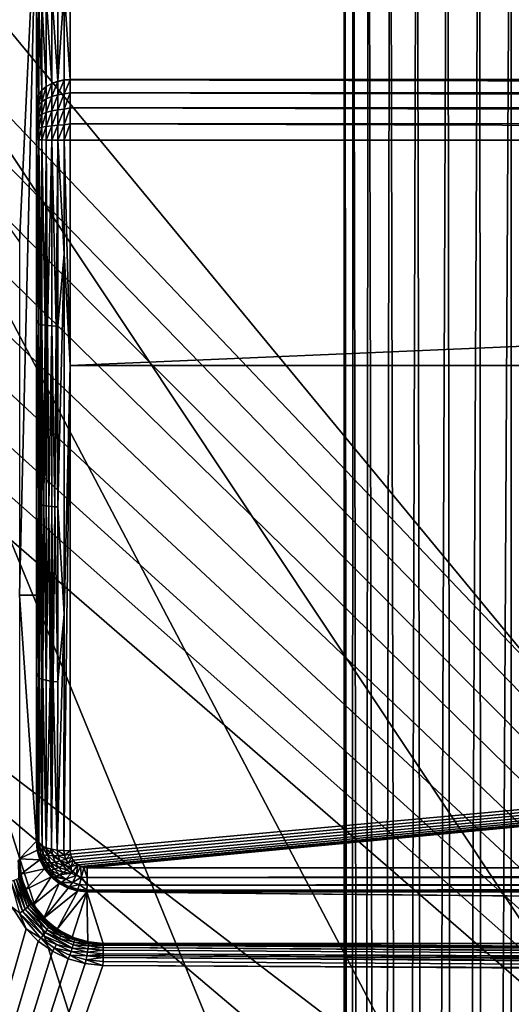
# Model space of a CAD drawing. Units: inches. Extents: x -270 to 192, y -560 to 0.
# Drawn here: x -159 to -130, y -90 to -32 of the extents above; entities that cross this region are included whole.
import ezdxf

# ---------------------------------------------------------------- set-up
doc = ezdxf.new("R2010")
doc.units = ezdxf.units.IN
doc.header["$MEASUREMENT"] = 0
doc.layers.add('1', color=7, linetype='Continuous')
doc.layers.add('2', color=7, linetype='Continuous')

msp = doc.modelspace()

# ---------------------------------------------------------------- linework, layer by layer
at = {"layer": '1', "color": 7}
for points in [[(-143.297, -316.078, 410), (-184.05, -3, 410), (-184.05, -351.367, 410)], [(-143.532, -273.648, 410), (-184.05, -3, 410), (-143.297, -316.078, 410)], [(-141.957, -251.769, 410), (-184.05, -3, 410), (-143.532, -273.648, 410)], [(-137.814, -232.842, 410), (-184.05, -3, 410), (-141.957, -251.769, 410)], [(-131.125, -214.571, 410), (-184.05, -3, 410), (-137.814, -232.842, 410)], [(-122.042, -197.406, 410), (-184.05, -3, 410), (-131.125, -214.571, 410)], [(-110.762, -181.679, 410), (-184.05, -3, 410), (-122.042, -197.406, 410)], [(-97.532, -167.687, 410), (-184.05, -3, 410), (-110.762, -181.679, 410)], [(-82.626, -155.664, 410), (-184.05, -3, 410), (-97.532, -167.687, 410)], [(-66.308, -145.783, 410), (-184.05, -3, 410), (-82.626, -155.664, 410)], [(-66.308, -145.783, 410), (184.05, -3, 410), (-184.05, -3, 410)], [(-139.854, -307.861, 128.353), (-174.45, -3, 322.791), (-139.855, -3, 128.353)], [(-174.45, -3, 322.791), (-139.854, -307.861, 128.353), (-163.863, -329.644, 265.782)], [(-139.825, -3, 128.185), (-139.854, -307.861, 128.353), (-139.855, -3, 128.353)], [(-139.825, -3, 128.185), (-139.447, -307.861, 126.745), (-139.854, -307.861, 128.353)], [(-139.309, -3, 126.37), (-139.447, -307.861, 126.745), (-139.825, -3, 128.185)], [(-139.309, -3, 126.37), (-138.74, -307.861, 125.157), (-139.447, -307.861, 126.745)], [(-138.411, -3, 124.604), (-138.74, -307.861, 125.157), (-139.309, -3, 126.37)], [(-138.411, -3, 124.604), (-137.733, -307.861, 123.67), (-138.74, -307.861, 125.157)], [(-137.139, -3, 123.007), (-137.733, -307.861, 123.67), (-138.411, -3, 124.604)], [(-137.139, -3, 123.007), (-136.454, -307.861, 122.369), (-137.733, -307.861, 123.67)], [(-135.553, -3, 121.69), (-136.454, -307.861, 122.369), (-137.139, -3, 123.007)], [(-135.553, -3, 121.69), (-134.959, -307.861, 121.321), (-136.454, -307.861, 122.369)], [(-133.753, -3, 120.735), (-134.959, -307.861, 121.321), (-135.553, -3, 121.69)], [(-133.753, -3, 120.735), (-133.327, -307.861, 120.573), (-134.959, -307.861, 121.321)], [(-131.86, -3, 120.176), (-133.327, -307.861, 120.573), (-133.753, -3, 120.735)], [(-131.86, -3, 120.176), (-131.644, -307.861, 120.138), (-133.327, -307.861, 120.573)], [(-129.991, -3, 120), (-131.644, -307.861, 120.138), (-131.86, -3, 120.176)], [(-131.644, -307.861, 120.138), (-129.991, -3, 120), (-129.991, -307.861, 120)], [(-121.596, -3, 120), (-129.991, -307.861, 120), (-129.991, -3, 120)]]:
    msp.add_3dface(points, dxfattribs=at)
at = {"layer": '2', "color": 7}
for points in [[(-179.426, -20.283, 410), (-24.092, -180.296, 410), (-182.239, -21.136, 410)], [(-176.5, -19.995, 410), (-24.092, -180.296, 410), (-179.426, -20.283, 410)], [(176.5, -19.995, 410), (-24.092, -180.296, 410), (-176.5, -19.995, 410)], [(-182.239, -21.136, 410), (-24.092, -180.296, 410), (-184.833, -22.521, 410)], [(-184.833, -22.521, 410), (-24.092, -180.296, 410), (-187.106, -24.385, 410)], [(-187.106, -24.385, 410), (-24.092, -180.296, 410), (-188.972, -26.658, 410)], [(-173.844, -23.918, 490.471), (-159, -45.16, 484.38), (-158, -23.918, 490.471)], [(-158, -23.918, 490.471), (-159, -65.995, 478.405), (-158, -65.995, 478.405)], [(-158, -23.918, 490.471), (-159, -45.16, 484.38), (-159, -65.995, 478.405)], [(-158, -60.023, 535.962), (-158, -23.918, 490.471), (-158, -65.995, 478.405)], [(-158, -49.578, 537.276), (-158, -23.918, 490.471), (-158, -60.023, 535.962)], [(-158, -39.091, 537.892), (-158, -23.918, 490.471), (-158, -49.578, 537.276)], [(-158, -38.508, 537.849), (-158, -23.918, 490.471), (-158, -39.091, 537.892)], [(-158, -37.933, 537.691), (-158, -23.918, 490.471), (-158, -38.508, 537.849)], [(-158, -37.401, 537.421), (-158, -23.918, 490.471), (-158, -37.933, 537.691)], [(-158, -36.941, 537.06), (-158, -23.918, 490.471), (-158, -37.401, 537.421)], [(-158, -31.474, 530.692), (-158, -23.918, 490.471), (-158, -36.941, 537.06)], [(-188.972, -26.658, 410), (-24.092, -180.296, 410), (-190.358, -29.25, 410)], [(-190.358, -29.25, 410), (-24.092, -180.296, 410), (-191.212, -32.063, 410)], [(-156, -30.162, 532.299), (156, -35.418, 538.37), (156, -29.449, 531.278)], [(-156.364, -30.19, 532.279), (-156.736, -35.655, 538.403), (-156.364, -35.581, 538.48)], [(-156.736, -30.276, 532.217), (-156.736, -35.655, 538.403), (-156.364, -30.19, 532.279)], [(-156.364, -30.19, 532.279), (-156, -35.558, 538.504), (-156, -30.162, 532.299)], [(-156.364, -30.19, 532.279), (-156.364, -35.581, 538.48), (-156, -35.558, 538.504)], [(-156, -35.558, 538.504), (156, -35.418, 538.37), (-156, -30.162, 532.299)], [(-157.674, -30.897, 531.77), (-157.414, -35.963, 538.081), (-157.414, -30.638, 531.957)], [(-157.414, -30.638, 531.957), (-157.094, -35.783, 538.269), (-157.094, -30.427, 532.108)], [(-157.414, -30.638, 531.957), (-157.414, -35.963, 538.081), (-157.094, -35.783, 538.269)], [(-157.094, -30.427, 532.108), (-156.736, -35.655, 538.403), (-156.736, -30.276, 532.217)], [(-157.094, -30.427, 532.108), (-157.094, -35.783, 538.269), (-156.736, -35.655, 538.403)], [(-157.967, -31.49, 531.343), (-157.86, -36.432, 537.591), (-157.86, -31.188, 531.56)], [(-157.86, -31.188, 531.56), (-157.674, -36.184, 537.85), (-157.674, -30.897, 531.77)], [(-157.86, -31.188, 531.56), (-157.86, -36.432, 537.591), (-157.674, -36.184, 537.85)], [(-157.674, -30.897, 531.77), (-157.674, -36.184, 537.85), (-157.414, -35.963, 538.081)], [(-157.967, -36.689, 537.323), (-158, -31.474, 530.692), (-158, -36.941, 537.06)], [(-157.967, -31.49, 531.343), (-158, -31.474, 530.692), (-157.967, -36.689, 537.323)], [(-157.967, -31.49, 531.343), (-157.967, -36.689, 537.323), (-157.86, -36.432, 537.591)], [(-191.212, -32.063, 410), (-24.092, -180.296, 410), (-191.5, -34.989, 410)], [(-191.5, -34.989, 410), (-24.092, -180.296, 410), (-191.5, -52.126, 410)], [(156, -35.418, 538.37), (-156, -35.558, 538.504), (156, -35.558, 538.504)], [(-157.674, -36.194, 537.86), (-157.414, -35.963, 538.081), (-157.674, -36.184, 537.85)], [(-157.414, -35.974, 538.092), (-157.414, -35.963, 538.081), (-157.674, -36.194, 537.86)], [(-157.414, -35.974, 538.092), (-157.674, -36.862, 538.375), (-157.414, -36.694, 538.647)], [(-157.674, -36.862, 538.375), (-157.414, -35.974, 538.092), (-157.674, -36.194, 537.86)], [(-157.414, -35.974, 538.092), (-157.094, -35.783, 538.269), (-157.414, -35.963, 538.081)], [(-157.094, -35.795, 538.28), (-157.094, -35.783, 538.269), (-157.414, -35.974, 538.092)], [(-157.094, -35.795, 538.28), (-157.414, -36.694, 538.647), (-157.094, -36.558, 538.868)], [(-157.414, -36.694, 538.647), (-157.094, -35.795, 538.28), (-157.414, -35.974, 538.092)], [(-157.094, -35.795, 538.28), (-156.736, -35.655, 538.403), (-157.094, -35.783, 538.269)], [(-156.736, -35.667, 538.415), (-156.736, -35.655, 538.403), (-157.094, -35.795, 538.28)], [(-156.736, -35.667, 538.415), (-157.094, -36.558, 538.868), (-156.736, -36.46, 539.026)], [(-157.094, -36.558, 538.868), (-156.736, -35.667, 538.415), (-157.094, -35.795, 538.28)], [(-156.364, -35.581, 538.48), (-156.736, -35.667, 538.415), (-156.364, -35.594, 538.493)], [(-156.736, -35.667, 538.415), (-156.364, -35.581, 538.48), (-156.736, -35.655, 538.403)], [(-156.364, -35.594, 538.493), (-156.736, -36.46, 539.026), (-156.364, -36.404, 539.117)], [(-156.736, -36.46, 539.026), (-156.364, -35.594, 538.493), (-156.736, -35.667, 538.415)], [(-156.364, -35.594, 538.493), (-156, -35.558, 538.504), (-156.364, -35.581, 538.48)], [(-156.364, -35.594, 538.493), (-156, -35.57, 538.516), (-156, -35.558, 538.504)], [(-156.364, -36.404, 539.117), (-156, -35.57, 538.516), (-156.364, -35.594, 538.493)], [(-156.364, -36.404, 539.117), (-156, -36.335, 539.114), (-156, -35.57, 538.516)], [(-156, -35.558, 538.504), (156, -36.321, 539.104), (156, -35.558, 538.504)], [(-156, -35.57, 538.516), (156, -36.321, 539.104), (-156, -35.558, 538.504)], [(-156, -36.335, 539.114), (156, -36.321, 539.104), (-156, -35.57, 538.516)], [(-157.967, -36.698, 537.331), (-157.86, -36.432, 537.591), (-157.967, -36.689, 537.323)], [(-157.86, -36.441, 537.601), (-157.86, -36.432, 537.591), (-157.967, -36.698, 537.331)], [(-157.86, -36.441, 537.601), (-157.967, -37.247, 537.754), (-157.86, -37.051, 538.071)], [(-157.967, -37.247, 537.754), (-157.86, -36.441, 537.601), (-157.967, -36.698, 537.331)], [(-157.86, -36.441, 537.601), (-157.674, -36.184, 537.85), (-157.86, -36.432, 537.591)], [(-157.674, -36.194, 537.86), (-157.674, -36.184, 537.85), (-157.86, -36.441, 537.601)], [(-157.674, -36.194, 537.86), (-157.86, -37.051, 538.071), (-157.674, -36.862, 538.375)], [(-157.86, -37.051, 538.071), (-157.674, -36.194, 537.86), (-157.86, -36.441, 537.601)], [(-157.094, -36.558, 538.868), (-157.414, -37.495, 539.037), (-157.094, -37.406, 539.281)], [(-157.414, -37.495, 539.037), (-157.094, -36.558, 538.868), (-157.414, -36.694, 538.647)], [(-156.736, -36.46, 539.026), (-157.094, -37.406, 539.281), (-156.736, -37.342, 539.455)], [(-157.094, -37.406, 539.281), (-156.736, -36.46, 539.026), (-157.094, -36.558, 538.868)], [(-156.364, -36.404, 539.117), (-156.736, -37.342, 539.455), (-156.364, -37.305, 539.555)], [(-156.736, -37.342, 539.455), (-156.364, -36.404, 539.117), (-156.736, -36.46, 539.026)], [(-156.364, -37.305, 539.555), (-156, -36.335, 539.114), (-156.364, -36.404, 539.117)], [(-156.364, -37.305, 539.555), (-156, -37.219, 539.559), (-156, -36.335, 539.114)], [(-156, -36.335, 539.114), (156, -37.203, 539.553), (156, -36.321, 539.104)], [(-156, -37.219, 539.559), (156, -37.203, 539.553), (-156, -36.335, 539.114)], [(-158, -37.401, 537.421), (-157.967, -36.689, 537.323), (-158, -36.941, 537.06)], [(-157.967, -36.698, 537.331), (-157.967, -36.689, 537.323), (-158, -37.401, 537.421)], [(-157.967, -36.698, 537.331), (-158, -37.401, 537.421), (-157.967, -37.247, 537.754)], [(-157.86, -37.051, 538.071), (-157.967, -37.857, 538.051), (-157.86, -37.729, 538.4)], [(-157.967, -37.857, 538.051), (-157.86, -37.051, 538.071), (-157.967, -37.247, 537.754)], [(-157.674, -36.862, 538.375), (-157.86, -37.729, 538.4), (-157.674, -37.605, 538.737)], [(-157.86, -37.729, 538.4), (-157.674, -36.862, 538.375), (-157.86, -37.051, 538.071)], [(-157.414, -36.694, 538.647), (-157.674, -37.605, 538.737), (-157.414, -37.495, 539.037)], [(-157.674, -37.605, 538.737), (-157.414, -36.694, 538.647), (-157.674, -36.862, 538.375)], [(-156, -37.219, 539.559), (156, -38.157, 539.818), (156, -37.203, 539.553)], [(-157.967, -37.247, 537.754), (-158, -37.933, 537.691), (-157.967, -37.857, 538.051)], [(-157.967, -37.247, 537.754), (-158, -37.401, 537.421), (-158, -37.933, 537.691)], [(-157.86, -37.729, 538.4), (-157.967, -38.487, 538.215), (-157.86, -38.429, 538.583)], [(-157.967, -38.487, 538.215), (-157.86, -37.729, 538.4), (-157.967, -37.857, 538.051)], [(-157.674, -37.605, 538.737), (-157.86, -38.429, 538.583), (-157.674, -38.373, 538.936)], [(-157.86, -38.429, 538.583), (-157.674, -37.605, 538.737), (-157.86, -37.729, 538.4)], [(-157.414, -37.495, 539.037), (-157.674, -38.373, 538.936), (-157.414, -38.322, 539.252)], [(-157.674, -38.373, 538.936), (-157.414, -37.495, 539.037), (-157.674, -37.605, 538.737)], [(-157.094, -37.406, 539.281), (-157.414, -38.322, 539.252), (-157.094, -38.282, 539.509)], [(-157.414, -38.322, 539.252), (-157.094, -37.406, 539.281), (-157.414, -37.495, 539.037)], [(-156.736, -37.342, 539.455), (-157.094, -38.282, 539.509), (-156.736, -38.253, 539.692)], [(-157.094, -38.282, 539.509), (-156.736, -37.342, 539.455), (-157.094, -37.406, 539.281)], [(-156.364, -37.305, 539.555), (-156.736, -38.253, 539.692), (-156.364, -38.236, 539.798)], [(-156.736, -38.253, 539.692), (-156.364, -37.305, 539.555), (-156.736, -37.342, 539.455)], [(-156.364, -38.236, 539.798), (-156, -37.219, 539.559), (-156.364, -37.305, 539.555)], [(-156.364, -38.236, 539.798), (-156, -38.174, 539.821), (-156, -37.219, 539.559)], [(-156, -38.174, 539.821), (156, -38.157, 539.818), (-156, -37.219, 539.559)], [(-157.967, -37.857, 538.051), (-158, -38.508, 537.849), (-157.967, -38.487, 538.215)], [(-157.967, -37.857, 538.051), (-158, -37.933, 537.691), (-158, -38.508, 537.849)], [(-157.414, -38.322, 539.252), (-157.674, -39.119, 538.986), (-157.414, -39.127, 539.305)], [(-157.674, -38.373, 538.936), (-157.674, -39.119, 538.986), (-157.414, -38.322, 539.252)], [(-157.094, -38.282, 539.509), (-157.414, -39.127, 539.305), (-157.094, -39.134, 539.565)], [(-157.414, -38.322, 539.252), (-157.414, -39.127, 539.305), (-157.094, -38.282, 539.509)], [(-156.736, -38.253, 539.692), (-157.094, -39.134, 539.565), (-156.736, -39.139, 539.751)], [(-157.094, -38.282, 539.509), (-157.094, -39.134, 539.565), (-156.736, -38.253, 539.692)], [(-156.364, -38.236, 539.798), (-156.736, -39.139, 539.751), (-156.364, -39.141, 539.858)], [(-156.736, -38.253, 539.692), (-156.736, -39.139, 539.751), (-156.364, -38.236, 539.798)], [(-156, -38.174, 539.821), (-156.364, -39.141, 539.858), (-156, -39.142, 539.891)], [(-156.364, -38.236, 539.798), (-156.364, -39.141, 539.858), (-156, -38.174, 539.821)], [(-156, -38.174, 539.821), (156, -39.125, 539.891), (156, -38.157, 539.818)], [(-156, -39.142, 539.891), (156, -39.125, 539.891), (-156, -38.174, 539.821)], [(-157.967, -38.487, 538.215), (-158, -39.091, 537.892), (-157.967, -39.101, 538.256)], [(-157.967, -38.487, 538.215), (-158, -38.508, 537.849), (-158, -39.091, 537.892)], [(-157.86, -38.429, 538.583), (-157.967, -39.101, 538.256), (-157.86, -39.11, 538.628)], [(-157.967, -38.487, 538.215), (-157.967, -39.101, 538.256), (-157.86, -38.429, 538.583)], [(-157.674, -38.373, 538.936), (-157.86, -39.11, 538.628), (-157.674, -39.119, 538.986)], [(-157.86, -38.429, 538.583), (-157.86, -39.11, 538.628), (-157.674, -38.373, 538.936)], [(-158, -49.578, 537.276), (-157.967, -39.101, 538.256), (-158, -39.091, 537.892)], [(-158, -49.578, 537.276), (-157.992, -49.711, 537.445), (-157.967, -39.101, 538.256)], [(-157.967, -49.728, 537.628), (-157.967, -39.101, 538.256), (-157.992, -49.711, 537.445)], [(-157.967, -39.101, 538.256), (-157.967, -49.728, 537.628), (-157.86, -39.11, 538.628)], [(-157.967, -49.728, 537.628), (-157.86, -50.006, 537.976), (-157.86, -39.11, 538.628)], [(-157.86, -39.11, 538.628), (-157.728, -50.031, 538.246), (-157.674, -39.119, 538.986)], [(-157.86, -50.006, 537.976), (-157.728, -50.031, 538.246), (-157.86, -39.11, 538.628)], [(-157.728, -50.031, 538.246), (-157.674, -50.039, 538.333), (-157.674, -39.119, 538.986)], [(-157.674, -39.119, 538.986), (-157.485, -50.062, 538.576), (-157.414, -39.127, 539.305)], [(-157.674, -50.039, 538.333), (-157.485, -50.062, 538.576), (-157.674, -39.119, 538.986)], [(-157.485, -50.062, 538.576), (-157.414, -50.069, 538.651), (-157.414, -39.127, 539.305)], [(-157.414, -50.069, 538.651), (-157.339, -50.076, 538.722), (-157.414, -39.127, 539.305)], [(-157.339, -50.076, 538.722), (-157.094, -39.134, 539.565), (-157.414, -39.127, 539.305)], [(-157.339, -50.076, 538.722), (-157.094, -50.094, 538.91), (-157.094, -39.134, 539.565)], [(-157.094, -39.134, 539.565), (-156.828, -50.107, 539.055), (-156.736, -39.139, 539.751)], [(-157.094, -50.094, 538.91), (-156.828, -50.107, 539.055), (-157.094, -39.134, 539.565)], [(-156.828, -50.107, 539.055), (-156.736, -50.111, 539.094), (-156.736, -39.139, 539.751)], [(-156.364, -45.836, 539.547), (-156.364, -39.141, 539.858), (-156.736, -39.139, 539.751)], [(-156.736, -50.111, 539.094), (-156.364, -45.836, 539.547), (-156.736, -39.139, 539.751)], [(-156.364, -39.141, 539.858), (-156, -52.436, 538.999), (-156, -39.142, 539.891)], [(-156.364, -39.141, 539.858), (-156.364, -45.836, 539.547), (-156, -52.436, 538.999)], [(156, -39.125, 539.891), (-156, -39.142, 539.891), (156, -39.142, 539.891)], [(-156, -52.436, 538.999), (156, -39.142, 539.891), (-156, -39.142, 539.891)], [(-156, -52.436, 538.999), (156, -52.436, 538.999), (156, -39.142, 539.891)], [(-156.736, -60.791, 537.722), (-156.364, -45.836, 539.547), (-156.736, -50.111, 539.094)], [(-156.364, -67.127, 536.667), (-156.364, -45.836, 539.547), (-156.736, -60.791, 537.722)], [(-156.364, -45.836, 539.547), (-156.364, -67.127, 536.667), (-156, -52.436, 538.999)], [(-157.992, -49.711, 537.445), (-158, -49.578, 537.276), (-158, -60.023, 535.962)], [(-157.967, -49.728, 537.628), (-157.992, -49.711, 537.445), (-158, -60.023, 535.962)], [(-157.967, -70.557, 534.283), (-157.967, -49.728, 537.628), (-158, -60.023, 535.962)], [(-157.967, -49.728, 537.628), (-157.967, -70.557, 534.283), (-157.86, -60.611, 536.613)], [(-157.967, -49.728, 537.628), (-157.86, -60.611, 536.613), (-157.86, -50.006, 537.976)], [(-157.86, -50.006, 537.976), (-157.777, -60.64, 536.793), (-157.728, -50.031, 538.246)], [(-157.86, -60.611, 536.613), (-157.777, -60.64, 536.793), (-157.86, -50.006, 537.976)], [(-157.674, -60.668, 536.966), (-157.728, -50.031, 538.246), (-157.777, -60.64, 536.793)], [(-157.728, -50.031, 538.246), (-157.674, -60.668, 536.966), (-157.674, -50.039, 538.333)], [(-157.674, -50.039, 538.333), (-157.553, -60.695, 537.13), (-157.485, -50.062, 538.576)], [(-157.674, -60.668, 536.966), (-157.553, -60.695, 537.13), (-157.674, -50.039, 538.333)], [(-157.414, -60.72, 537.282), (-157.485, -50.062, 538.576), (-157.553, -60.695, 537.13)], [(-157.485, -50.062, 538.576), (-157.414, -60.72, 537.282), (-157.414, -50.069, 538.651)], [(-157.414, -60.72, 537.282), (-157.339, -50.076, 538.722), (-157.414, -50.069, 538.651)], [(-157.339, -50.076, 538.722), (-157.414, -60.72, 537.282), (-157.261, -60.742, 537.419)], [(-157.261, -60.742, 537.419), (-157.094, -50.094, 538.91), (-157.339, -50.076, 538.722)], [(-157.261, -60.742, 537.419), (-157.094, -60.762, 537.538), (-157.094, -50.094, 538.91)], [(-157.094, -50.094, 538.91), (-156.919, -60.778, 537.64), (-156.828, -50.107, 539.055)], [(-157.094, -60.762, 537.538), (-156.919, -60.778, 537.64), (-157.094, -50.094, 538.91)], [(-156.736, -60.791, 537.722), (-156.828, -50.107, 539.055), (-156.919, -60.778, 537.64)], [(-156.828, -50.107, 539.055), (-156.736, -60.791, 537.722), (-156.736, -50.111, 539.094)], [(-191.5, -52.126, 410), (-36.016, -183.865, 410), (-191.5, -83.21, 410)], [(-191.5, -52.126, 410), (-24.092, -180.296, 410), (-36.016, -183.865, 410)], [(-156, -52.436, 538.999), (-156.386, -81.078, 533.15), (-156, -81.089, 533.186)], [(-156.364, -67.127, 536.667), (-156.386, -81.078, 533.15), (-156, -52.436, 538.999)], [(-156, -81.089, 533.186), (156, -52.436, 538.999), (-156, -52.436, 538.999)], [(-155.981, -81.285, 533.127), (156, -52.436, 538.999), (-156, -81.089, 533.186)], [(-155.925, -81.473, 533.07), (156, -52.436, 538.999), (-155.981, -81.285, 533.127)], [(-155.834, -81.648, 533.017), (156, -52.436, 538.999), (-155.925, -81.473, 533.07)], [(-155.711, -81.801, 532.971), (156, -52.436, 538.999), (-155.834, -81.648, 533.017)], [(-155.561, -81.927, 532.932), (156, -52.436, 538.999), (-155.711, -81.801, 532.971)], [(-155.389, -82.022, 532.903), (156, -52.436, 538.999), (-155.561, -81.927, 532.932)], [(-155.201, -82.081, 532.885), (156, -52.436, 538.999), (-155.389, -82.022, 532.903)], [(-155.006, -82.102, 532.878), (156, -52.436, 538.999), (-155.201, -82.081, 532.885)], [(155.006, -82.102, 532.878), (156, -52.436, 538.999), (-155.006, -82.102, 532.878)], [(-158, -60.023, 535.962), (-158, -65.995, 478.405), (-158, -80.514, 531.271)], [(-157.962, -80.625, 531.641), (-158, -60.023, 535.962), (-158, -80.514, 531.271)], [(-157.962, -80.625, 531.641), (-157.967, -70.557, 534.283), (-158, -60.023, 535.962)], [(-157.86, -60.611, 536.613), (-157.967, -70.557, 534.283), (-157.86, -70.867, 534.593)], [(-157.821, -70.888, 534.683), (-157.86, -60.611, 536.613), (-157.86, -70.867, 534.593)], [(-157.86, -60.611, 536.613), (-157.821, -70.888, 534.683), (-157.777, -60.64, 536.793)], [(-157.674, -70.948, 534.942), (-157.777, -60.64, 536.793), (-157.821, -70.888, 534.683)], [(-157.674, -60.668, 536.966), (-157.777, -60.64, 536.793), (-157.674, -70.948, 534.942)], [(-157.616, -70.967, 535.024), (-157.674, -60.668, 536.966), (-157.674, -70.948, 534.942)], [(-157.674, -60.668, 536.966), (-157.616, -70.967, 535.024), (-157.553, -60.695, 537.13)], [(-157.414, -71.02, 535.254), (-157.553, -60.695, 537.13), (-157.616, -70.967, 535.024)], [(-157.414, -60.72, 537.282), (-157.553, -60.695, 537.13), (-157.414, -71.02, 535.254)], [(-157.261, -60.742, 537.419), (-157.414, -60.72, 537.282), (-157.414, -71.02, 535.254)], [(-157.261, -60.742, 537.419), (-157.414, -71.02, 535.254), (-157.179, -71.065, 535.45)], [(-157.179, -71.065, 535.45), (-157.094, -60.762, 537.538), (-157.261, -60.742, 537.419)], [(-157.094, -60.762, 537.538), (-157.179, -71.065, 535.45), (-157.094, -71.078, 535.507)], [(-157.008, -71.091, 535.559), (-157.094, -60.762, 537.538), (-157.094, -71.078, 535.507)], [(-157.094, -60.762, 537.538), (-157.008, -71.091, 535.559), (-156.919, -60.778, 537.64)], [(-156.736, -71.12, 535.688), (-156.919, -60.778, 537.64), (-157.008, -71.091, 535.559)], [(-156.736, -60.791, 537.722), (-156.919, -60.778, 537.64), (-156.736, -71.12, 535.688)], [(-156.364, -67.127, 536.667), (-156.736, -60.791, 537.722), (-156.736, -71.12, 535.688)], [(-159, -65.995, 478.405), (-158, -80.514, 472.977), (-158, -65.995, 478.405)], [(-159, -81.557, 472.587), (-158, -80.514, 472.977), (-159, -65.995, 478.405)], [(-158, -80.514, 531.271), (-158, -65.995, 478.405), (-158, -80.514, 472.977)], [(-156.364, -67.127, 536.667), (-156.736, -71.12, 535.688), (-156.765, -81.045, 533.04)], [(-156.386, -81.078, 533.15), (-156.364, -67.127, 536.667), (-156.765, -81.045, 533.04)], [(-157.967, -70.557, 534.283), (-157.962, -80.625, 531.641), (-157.848, -80.734, 532.004)], [(-157.86, -70.867, 534.593), (-157.967, -70.557, 534.283), (-157.848, -80.734, 532.004)], [(-157.821, -70.888, 534.683), (-157.86, -70.867, 534.593), (-157.848, -80.734, 532.004)], [(-157.661, -80.834, 532.338), (-157.821, -70.888, 534.683), (-157.848, -80.734, 532.004)], [(-157.674, -70.948, 534.942), (-157.821, -70.888, 534.683), (-157.661, -80.834, 532.338)], [(-157.616, -70.967, 535.024), (-157.674, -70.948, 534.942), (-157.661, -80.834, 532.338)], [(-157.414, -80.921, 532.625), (-157.616, -70.967, 535.024), (-157.661, -80.834, 532.338)], [(-157.414, -71.02, 535.254), (-157.616, -70.967, 535.024), (-157.414, -80.921, 532.625)], [(-157.179, -71.065, 535.45), (-157.414, -71.02, 535.254), (-157.414, -80.921, 532.625)], [(-157.179, -71.065, 535.45), (-157.414, -80.921, 532.625), (-157.114, -80.992, 532.861)], [(-157.094, -71.078, 535.507), (-157.179, -71.065, 535.45), (-157.114, -80.992, 532.861)], [(-157.008, -71.091, 535.559), (-157.094, -71.078, 535.507), (-157.114, -80.992, 532.861)], [(-156.765, -81.045, 533.04), (-157.008, -71.091, 535.559), (-157.114, -80.992, 532.861)], [(-156.736, -71.12, 535.688), (-157.008, -71.091, 535.559), (-156.765, -81.045, 533.04)], [(-159, -81.557, 472.587), (-157.95, -81.058, 472.774), (-158, -80.514, 472.977)], [(-157.962, -80.625, 531.641), (-158, -80.514, 531.271), (-157.943, -81.094, 531.212)], [(-157.95, -81.058, 472.774), (-157.943, -81.094, 531.212), (-158, -80.514, 472.977)], [(-158, -80.514, 472.977), (-157.943, -81.094, 531.212), (-158, -80.514, 531.271)], [(-157.962, -80.625, 531.641), (-157.888, -81.192, 531.573), (-157.848, -80.734, 532.004)], [(-157.962, -80.625, 531.641), (-157.943, -81.094, 531.212), (-157.888, -81.192, 531.573)], [(-157.848, -80.734, 532.004), (-157.888, -81.192, 531.573), (-157.764, -81.273, 531.921)], [(-157.848, -80.734, 532.004), (-157.576, -81.333, 532.244), (-157.661, -80.834, 532.338)], [(-157.848, -80.734, 532.004), (-157.764, -81.273, 531.921), (-157.576, -81.333, 532.244)], [(-157.848, -80.734, 532.004), (-157.764, -81.273, 531.921), (-157.848, -80.734, 532.004)], [(-159, -81.557, 472.587), (-157.791, -81.615, 472.566), (-157.95, -81.058, 472.774)], [(-157.775, -81.653, 531.156), (-157.95, -81.058, 472.774), (-157.791, -81.615, 472.566)], [(-157.943, -81.094, 531.212), (-157.95, -81.058, 472.774), (-157.775, -81.653, 531.156)], [(-157.708, -81.731, 531.506), (-157.943, -81.094, 531.212), (-157.775, -81.653, 531.156)], [(-157.888, -81.192, 531.573), (-157.943, -81.094, 531.212), (-157.708, -81.731, 531.506)], [(-157.58, -81.781, 531.844), (-157.888, -81.192, 531.573), (-157.708, -81.731, 531.506)], [(-157.888, -81.192, 531.573), (-157.58, -81.781, 531.844), (-157.764, -81.273, 531.921)], [(-157.398, -81.802, 532.159), (-157.764, -81.273, 531.921), (-157.58, -81.781, 531.844)], [(-157.764, -81.273, 531.921), (-157.398, -81.802, 532.159), (-157.576, -81.333, 532.244)], [(-157.661, -80.834, 532.338), (-157.331, -81.371, 532.53), (-157.414, -80.921, 532.625)], [(-157.661, -80.834, 532.338), (-157.576, -81.333, 532.244), (-157.331, -81.371, 532.53)], [(-157.167, -81.792, 532.441), (-157.576, -81.333, 532.244), (-157.398, -81.802, 532.159)], [(-157.576, -81.333, 532.244), (-157.167, -81.792, 532.441), (-157.331, -81.371, 532.53)], [(-157.414, -80.921, 532.625), (-157.331, -81.371, 532.53), (-157.114, -80.992, 532.861)], [(-157.114, -80.992, 532.861), (-157.331, -81.371, 532.53), (-157.039, -81.385, 532.769)], [(-156.895, -81.753, 532.68), (-157.331, -81.371, 532.53), (-157.167, -81.792, 532.441)], [(-157.331, -81.371, 532.53), (-156.895, -81.753, 532.68), (-157.039, -81.385, 532.769)], [(-157.114, -80.992, 532.861), (-156.708, -81.375, 532.952), (-156.765, -81.045, 533.04)], [(-157.114, -80.992, 532.861), (-157.039, -81.385, 532.769), (-156.708, -81.375, 532.952)], [(-157.039, -81.385, 532.769), (-156.59, -81.685, 532.868), (-156.708, -81.375, 532.952)], [(-156.765, -81.045, 533.04), (-156.351, -81.341, 533.073), (-156.386, -81.078, 533.15)], [(-156.765, -81.045, 533.04), (-156.708, -81.375, 532.952), (-156.351, -81.341, 533.073)], [(-156.708, -81.375, 532.952), (-156.263, -81.591, 533), (-156.351, -81.341, 533.073)], [(-156.263, -81.591, 533), (-156.708, -81.375, 532.952), (-156.59, -81.685, 532.868)], [(-156.386, -81.078, 533.15), (-156.351, -81.341, 533.073), (-156, -81.089, 533.186)], [(-156, -81.089, 533.186), (-156.351, -81.341, 533.073), (-155.981, -81.285, 533.127)], [(-156.263, -81.591, 533), (-155.981, -81.285, 533.127), (-156.351, -81.341, 533.073)], [(-156.263, -81.591, 533), (-155.925, -81.473, 533.07), (-155.981, -81.285, 533.127)], [(-158.966, -82.645, 532.023), (-159.019, -81.614, 532.186), (-159.077, -81.669, 532.366)], [(-158.966, -82.645, 532.023), (-159.077, -81.669, 532.366), (-159.053, -82.715, 532.192)], [(-158.917, -82.577, 531.837), (-159, -81.557, 532), (-159.019, -81.614, 532.186)], [(-158.917, -82.577, 531.837), (-159.019, -81.614, 532.186), (-158.966, -82.645, 532.023)], [(-158.918, -82.461, 472.249), (-157.791, -81.615, 472.566), (-159, -81.557, 472.587)], [(-158.907, -82.514, 531.644), (-159, -81.557, 472.587), (-159, -81.557, 532)], [(-158.907, -82.514, 531.644), (-158.918, -82.461, 472.249), (-159, -81.557, 472.587)], [(-159, -81.557, 532), (-158.917, -82.577, 531.837), (-158.907, -82.514, 531.644)], [(-158.918, -82.461, 472.249), (-157.515, -82.15, 472.365), (-157.791, -81.615, 472.566)], [(-157.502, -82.169, 531.104), (-157.791, -81.615, 472.566), (-157.515, -82.15, 472.365)], [(-157.775, -81.653, 531.156), (-157.791, -81.615, 472.566), (-157.502, -82.169, 531.104)], [(-157.429, -82.224, 531.444), (-157.775, -81.653, 531.156), (-157.502, -82.169, 531.104)], [(-157.708, -81.731, 531.506), (-157.775, -81.653, 531.156), (-157.429, -82.224, 531.444)], [(-157.306, -82.243, 531.773), (-157.708, -81.731, 531.506), (-157.429, -82.224, 531.444)], [(-157.708, -81.731, 531.506), (-157.306, -82.243, 531.773), (-157.58, -81.781, 531.844)], [(-157.138, -82.225, 532.081), (-157.58, -81.781, 531.844), (-157.306, -82.243, 531.773)], [(-157.58, -81.781, 531.844), (-157.138, -82.225, 532.081), (-157.398, -81.802, 532.159)], [(-157.398, -81.802, 532.159), (-156.929, -82.172, 532.36), (-157.167, -81.792, 532.441)], [(-156.929, -82.172, 532.36), (-157.398, -81.802, 532.159), (-157.138, -82.225, 532.081)], [(-157.167, -81.792, 532.441), (-156.686, -82.084, 532.599), (-156.895, -81.753, 532.68)], [(-156.686, -82.084, 532.599), (-157.167, -81.792, 532.441), (-156.929, -82.172, 532.36)], [(-156.59, -81.685, 532.868), (-157.039, -81.385, 532.769), (-156.895, -81.753, 532.68)], [(-156.895, -81.753, 532.68), (-156.417, -81.965, 532.792), (-156.59, -81.685, 532.868)], [(-156.417, -81.965, 532.792), (-156.895, -81.753, 532.68), (-156.686, -82.084, 532.599)], [(-156.59, -81.685, 532.868), (-156.13, -81.818, 532.933), (-156.263, -81.591, 533)], [(-156.13, -81.818, 532.933), (-156.59, -81.685, 532.868), (-156.417, -81.965, 532.792)], [(-156.417, -81.965, 532.792), (-155.958, -82.016, 532.875), (-156.13, -81.818, 532.933)], [(-156.13, -81.818, 532.933), (-155.925, -81.473, 533.07), (-156.263, -81.591, 533)], [(-156.13, -81.818, 532.933), (-155.834, -81.648, 533.017), (-155.925, -81.473, 533.07)], [(-155.958, -82.016, 532.875), (-155.834, -81.648, 533.017), (-156.13, -81.818, 532.933)], [(-155.958, -82.016, 532.875), (-155.711, -81.801, 532.971), (-155.834, -81.648, 533.017)], [(-155.958, -82.016, 532.875), (-155.561, -81.927, 532.932), (-155.711, -81.801, 532.971)], [(-155.937, -82.404, 532.672), (-155.561, -81.927, 532.932), (-155.958, -82.016, 532.875)], [(-155.646, -82.549, 532.632), (-155.561, -81.927, 532.932), (-155.937, -82.404, 532.672)], [(-155.646, -82.549, 532.632), (-155.389, -82.022, 532.903), (-155.561, -81.927, 532.932)], [(-158.654, -83.385, 471.904), (-157.515, -82.15, 472.365), (-158.918, -82.461, 472.249)], [(-158.681, -83.313, 531.343), (-158.918, -82.461, 472.249), (-158.907, -82.514, 531.644)], [(-158.681, -83.313, 531.343), (-158.654, -83.385, 471.904), (-158.918, -82.461, 472.249)], [(-158.917, -82.577, 531.837), (-158.681, -83.313, 531.343), (-158.907, -82.514, 531.644)], [(-158.654, -83.385, 471.904), (-157.128, -82.629, 472.186), (-157.515, -82.15, 472.365)], [(-157.133, -82.623, 531.058), (-157.515, -82.15, 472.365), (-157.128, -82.629, 472.186)], [(-157.502, -82.169, 531.104), (-157.515, -82.15, 472.365), (-157.133, -82.623, 531.058)], [(-157.429, -82.224, 531.444), (-157.502, -82.169, 531.104), (-157.133, -82.623, 531.058)], [(-157.429, -82.224, 531.444), (-157.133, -82.623, 531.058), (-157.062, -82.654, 531.389)], [(-156.952, -82.643, 531.711), (-157.429, -82.224, 531.444), (-157.062, -82.654, 531.389)], [(-157.429, -82.224, 531.444), (-156.952, -82.643, 531.711), (-157.306, -82.243, 531.773)], [(-157.306, -82.243, 531.773), (-156.805, -82.591, 532.014), (-157.138, -82.225, 532.081)], [(-156.805, -82.591, 532.014), (-157.306, -82.243, 531.773), (-156.952, -82.643, 531.711)], [(-157.138, -82.225, 532.081), (-156.627, -82.499, 532.29), (-156.929, -82.172, 532.36)], [(-156.627, -82.499, 532.29), (-157.138, -82.225, 532.081), (-156.805, -82.591, 532.014)], [(-156.929, -82.172, 532.36), (-156.422, -82.37, 532.529), (-156.686, -82.084, 532.599)], [(-156.422, -82.37, 532.529), (-156.929, -82.172, 532.36), (-156.627, -82.499, 532.29)], [(-156.805, -82.591, 532.014), (-156.272, -82.764, 532.233), (-156.627, -82.499, 532.29)], [(-156.686, -82.084, 532.599), (-156.197, -82.207, 532.726), (-156.417, -81.965, 532.792)], [(-156.197, -82.207, 532.726), (-156.686, -82.084, 532.599), (-156.422, -82.37, 532.529)], [(-155.937, -82.404, 532.672), (-156.422, -82.37, 532.529), (-156.627, -82.499, 532.29)], [(-155.937, -82.404, 532.672), (-156.627, -82.499, 532.29), (-156.272, -82.764, 532.233)], [(-156.422, -82.37, 532.529), (-155.937, -82.404, 532.672), (-156.197, -82.207, 532.726)], [(-155.958, -82.016, 532.875), (-156.417, -81.965, 532.792), (-156.197, -82.207, 532.726)], [(-156.272, -82.764, 532.233), (-155.646, -82.549, 532.632), (-155.937, -82.404, 532.672)], [(-155.937, -82.404, 532.672), (-155.958, -82.016, 532.875), (-156.197, -82.207, 532.726)], [(-155.334, -82.639, 532.607), (-155.389, -82.022, 532.903), (-155.646, -82.549, 532.632)], [(-155.334, -82.639, 532.607), (-155.201, -82.081, 532.885), (-155.389, -82.022, 532.903)], [(-155.334, -82.639, 532.607), (-155.01, -82.671, 532.598), (-155.201, -82.081, 532.885)], [(-155.201, -82.081, 532.885), (-155.01, -82.671, 532.598), (-155.006, -82.102, 532.878)], [(-155.01, -82.671, 532.598), (155.006, -82.102, 532.878), (-155.006, -82.102, 532.878)], [(-155.01, -82.671, 532.598), (155.01, -82.671, 532.598), (155.006, -82.102, 532.878)], [(-158.823, -84.648, 531.986), (-159.325, -82.851, 532.456), (-159.499, -82.911, 532.541)], [(-158.823, -84.648, 531.986), (-159.499, -82.911, 532.541), (-159.001, -84.763, 532.022)], [(-158.661, -84.529, 531.907), (-159.174, -82.784, 532.338), (-159.325, -82.851, 532.456)], [(-158.661, -84.529, 531.907), (-159.325, -82.851, 532.456), (-158.823, -84.648, 531.986)], [(-158.524, -84.412, 531.788), (-159.053, -82.715, 532.192), (-159.174, -82.784, 532.338)], [(-158.524, -84.412, 531.788), (-159.174, -82.784, 532.338), (-158.661, -84.529, 531.907)], [(-158.417, -84.303, 531.636), (-158.966, -82.645, 532.023), (-159.053, -82.715, 532.192)], [(-158.417, -84.303, 531.636), (-159.053, -82.715, 532.192), (-158.524, -84.412, 531.788)], [(-158.347, -84.205, 531.457), (-158.917, -82.577, 531.837), (-158.966, -82.645, 532.023)], [(-158.347, -84.205, 531.457), (-158.966, -82.645, 532.023), (-158.417, -84.303, 531.636)], [(-158.917, -82.577, 531.837), (-158.316, -84.125, 531.259), (-158.681, -83.313, 531.343)], [(-158.316, -84.125, 531.259), (-158.917, -82.577, 531.837), (-158.347, -84.205, 531.457)], [(-158.197, -84.275, 471.571), (-157.128, -82.629, 472.186), (-158.654, -83.385, 471.904)], [(-158.197, -84.275, 471.571), (-156.652, -83.018, 472.041), (-157.128, -82.629, 472.186)], [(-157.557, -85.071, 471.273), (-156.652, -83.018, 472.041), (-158.197, -84.275, 471.571)], [(-157.557, -85.071, 471.273), (-156.118, -83.298, 471.936), (-156.652, -83.018, 472.041)], [(-157.062, -82.654, 531.389), (-157.133, -82.623, 531.058), (-156.682, -82.998, 531.02)], [(-157.133, -82.623, 531.058), (-157.128, -82.629, 472.186), (-156.682, -82.998, 531.02)], [(-156.682, -82.998, 531.02), (-157.128, -82.629, 472.186), (-156.652, -83.018, 472.041)], [(-157.062, -82.654, 531.389), (-156.53, -82.97, 531.661), (-156.952, -82.643, 531.711)], [(-157.062, -82.654, 531.389), (-156.682, -82.998, 531.02), (-156.53, -82.97, 531.661)], [(-156.272, -82.764, 532.233), (-156.805, -82.591, 532.014), (-156.952, -82.643, 531.711)], [(-156.272, -82.764, 532.233), (-156.952, -82.643, 531.711), (-156.53, -82.97, 531.661)], [(-156.53, -82.97, 531.661), (-156.682, -82.998, 531.02), (-156.166, -83.278, 530.991)], [(-156.682, -82.998, 531.02), (-156.652, -83.018, 472.041), (-156.166, -83.278, 530.991)], [(-156.166, -83.278, 530.991), (-156.652, -83.018, 472.041), (-156.118, -83.298, 471.936)], [(-156.53, -82.97, 531.661), (-155.876, -82.96, 532.19), (-156.272, -82.764, 532.233)], [(-155.876, -82.96, 532.19), (-156.53, -82.97, 531.661), (-156.056, -83.211, 531.624)], [(-156.53, -82.97, 531.661), (-156.166, -83.278, 530.991), (-156.056, -83.211, 531.624)], [(-155.646, -82.549, 532.632), (-156.272, -82.764, 532.233), (-155.876, -82.96, 532.19)], [(-156.056, -83.211, 531.624), (-155.452, -83.08, 532.164), (-155.876, -82.96, 532.19)], [(-155.452, -83.08, 532.164), (-156.056, -83.211, 531.624), (-155.546, -83.361, 531.6)], [(-155.876, -82.96, 532.19), (-155.334, -82.639, 532.607), (-155.646, -82.549, 532.632)], [(-155.334, -82.639, 532.607), (-155.876, -82.96, 532.19), (-155.452, -83.08, 532.164)], [(-155.546, -83.361, 531.6), (-155.017, -83.413, 531.593), (-155.452, -83.08, 532.164)], [(-155.452, -83.08, 532.164), (-155.014, -83.123, 532.155), (-155.334, -82.639, 532.607)], [(-155.452, -83.08, 532.164), (-155.017, -83.413, 531.593), (-155.014, -83.123, 532.155)], [(-155.334, -82.639, 532.607), (-155.014, -83.123, 532.155), (-155.01, -82.671, 532.598)], [(-155.017, -83.413, 531.593), (155.014, -83.123, 532.155), (-155.014, -83.123, 532.155)], [(-155.017, -83.413, 531.593), (155.017, -83.413, 531.593), (155.014, -83.123, 532.155)], [(-155.014, -83.123, 532.155), (155.01, -82.671, 532.598), (-155.01, -82.671, 532.598)], [(-155.014, -83.123, 532.155), (155.014, -83.123, 532.155), (155.01, -82.671, 532.598)], [(-191.5, -83.21, 410), (-68.255, -202.706, 410), (-191.5, -162.738, 410)], [(-191.5, -83.21, 410), (-58.333, -195.19, 410), (-68.255, -202.706, 410)], [(-191.5, -83.21, 410), (-47.513, -188.86, 410), (-58.333, -195.19, 410)], [(-191.5, -83.21, 410), (-36.016, -183.865, 410), (-47.513, -188.86, 410)], [(-158.654, -83.385, 471.904), (-158.681, -83.313, 531.343), (-158.323, -84.069, 531.059)], [(-158.681, -83.313, 531.343), (-158.316, -84.125, 531.259), (-158.323, -84.069, 531.059)], [(-158.654, -83.385, 471.904), (-158.323, -84.069, 531.059), (-158.197, -84.275, 471.571)], [(-157.557, -85.071, 471.273), (-155.562, -83.461, 471.875), (-156.118, -83.298, 471.936)], [(-155.562, -83.461, 471.875), (-157.557, -85.071, 471.273), (-156.769, -85.72, 471.031)], [(-155.562, -83.461, 471.875), (-156.769, -85.72, 471.031), (-155.019, -83.514, 471.855)], [(-155.019, -83.514, 471.855), (-156.769, -85.72, 471.031), (-155.885, -86.188, 470.856)], [(-156.056, -83.211, 531.624), (-156.166, -83.278, 530.991), (-155.604, -83.453, 530.973)], [(-156.166, -83.278, 530.991), (-156.118, -83.298, 471.936), (-155.604, -83.453, 530.973)], [(-155.604, -83.453, 530.973), (-156.118, -83.298, 471.936), (-155.562, -83.461, 471.875)], [(-156.056, -83.211, 531.624), (-155.604, -83.453, 530.973), (-155.546, -83.361, 531.6)], [(-155.019, -83.514, 471.855), (-155.885, -86.188, 470.856), (-154.964, -86.463, 470.753)], [(-155.546, -83.361, 531.6), (-155.604, -83.453, 530.973), (-155.019, -83.514, 530.967)], [(-155.604, -83.453, 530.973), (-155.562, -83.461, 471.875), (-155.019, -83.514, 530.967)], [(-155.019, -83.514, 530.967), (-155.562, -83.461, 471.875), (-155.019, -83.514, 471.855)], [(-155.546, -83.361, 531.6), (-155.019, -83.514, 530.967), (-155.017, -83.413, 531.593)], [(155.017, -83.413, 531.593), (-155.019, -83.514, 530.967), (155.019, -83.514, 530.967)], [(-155.019, -83.514, 530.967), (155.017, -83.413, 531.593), (-155.017, -83.413, 531.593)], [(-155.019, -83.514, 471.855), (154.964, -86.463, 470.753), (155.019, -83.514, 471.855)], [(-155.019, -83.514, 471.855), (154.061, -86.556, 470.718), (154.964, -86.463, 470.753)], [(-155.019, -83.514, 471.855), (-154.061, -86.556, 470.718), (154.061, -86.556, 470.718)], [(-155.019, -83.514, 471.855), (-154.964, -86.463, 470.753), (-154.061, -86.556, 470.718)], [(-155.019, -83.514, 471.855), (155.019, -83.514, 530.967), (-155.019, -83.514, 530.967)], [(155.019, -83.514, 530.967), (-155.019, -83.514, 471.855), (155.019, -83.514, 471.855)], [(-158.417, -84.303, 531.636), (-157.242, -85.492, 530.993), (-158.347, -84.205, 531.457)], [(-158.347, -84.205, 531.457), (-157.226, -85.408, 530.784), (-158.316, -84.125, 531.259)], [(-157.226, -85.408, 530.784), (-158.347, -84.205, 531.457), (-157.242, -85.492, 530.993)], [(-158.197, -84.275, 471.571), (-158.323, -84.069, 531.059), (-157.839, -84.76, 530.802)], [(-158.323, -84.069, 531.059), (-158.316, -84.125, 531.259), (-157.839, -84.76, 530.802)], [(-157.839, -84.76, 530.802), (-158.316, -84.125, 531.259), (-157.226, -85.408, 530.784)], [(-158.197, -84.275, 471.571), (-157.839, -84.76, 530.802), (-157.557, -85.071, 471.273)], [(-183.281, -172.072, 504.638), (-158.609, -85.698, 531.753), (-159.421, -84.425, 532.152)], [(182.622, -84.497, 532.129), (-183.281, -172.072, 504.638), (183.281, -172.072, 504.638)], [(155.116, -87.752, 531.108), (-183.281, -172.072, 504.638), (182.622, -84.497, 532.129)], [(-159.001, -84.763, 532.022), (-159.421, -84.425, 532.152), (-158.609, -85.698, 531.753)], [(-159.001, -84.763, 532.022), (-157.602, -86.082, 531.527), (-158.823, -84.648, 531.986)], [(-159.001, -84.763, 532.022), (-158.609, -85.698, 531.753), (-157.743, -86.255, 531.551)], [(-157.602, -86.082, 531.527), (-159.001, -84.763, 532.022), (-157.743, -86.255, 531.551)], [(-158.823, -84.648, 531.986), (-157.475, -85.91, 531.454), (-158.661, -84.529, 531.907)], [(-157.475, -85.91, 531.454), (-158.823, -84.648, 531.986), (-157.602, -86.082, 531.527)], [(-158.661, -84.529, 531.907), (-157.369, -85.749, 531.337), (-158.524, -84.412, 531.788)], [(-157.369, -85.749, 531.337), (-158.661, -84.529, 531.907), (-157.475, -85.91, 531.454)], [(-158.524, -84.412, 531.788), (-157.29, -85.607, 531.18), (-158.417, -84.303, 531.636)], [(-157.29, -85.607, 531.18), (-158.524, -84.412, 531.788), (-157.369, -85.749, 531.337)], [(-157.242, -85.492, 530.993), (-158.417, -84.303, 531.636), (-157.29, -85.607, 531.18)], [(-157.557, -85.071, 471.273), (-157.839, -84.76, 530.802), (-157.238, -85.362, 530.576)], [(-157.839, -84.76, 530.802), (-157.226, -85.408, 530.784), (-157.238, -85.362, 530.576)], [(-157.557, -85.071, 471.273), (-157.238, -85.362, 530.576), (-156.769, -85.72, 471.031)], [(-157.242, -85.492, 530.993), (-156.528, -85.899, 530.601), (-157.226, -85.408, 530.784)], [(-156.769, -85.72, 471.031), (-157.238, -85.362, 530.576), (-156.537, -85.856, 530.389)], [(-156.528, -85.899, 530.601), (-157.238, -85.362, 530.576), (-157.226, -85.408, 530.784)], [(-156.528, -85.899, 530.601), (-156.537, -85.856, 530.389), (-157.238, -85.362, 530.576)], [(-183.281, -172.072, 504.638), (-157.892, -86.422, 531.525), (-158.609, -85.698, 531.753)], [(-157.743, -86.255, 531.551), (-158.609, -85.698, 531.753), (-157.892, -86.422, 531.525)], [(-157.602, -86.082, 531.527), (-155.883, -86.829, 531.152), (-157.475, -85.91, 531.454)], [(-157.475, -85.91, 531.454), (-156.636, -86.258, 531.164), (-157.369, -85.749, 531.337)], [(-155.824, -86.637, 531.035), (-157.475, -85.91, 531.454), (-155.883, -86.829, 531.152)], [(-156.636, -86.258, 531.164), (-157.475, -85.91, 531.454), (-155.824, -86.637, 531.035)], [(-157.369, -85.749, 531.337), (-156.574, -86.104, 531.006), (-157.29, -85.607, 531.18)], [(-156.574, -86.104, 531.006), (-157.369, -85.749, 531.337), (-156.636, -86.258, 531.164)], [(-157.29, -85.607, 531.18), (-156.538, -85.982, 530.815), (-157.242, -85.492, 530.993)], [(-156.538, -85.982, 530.815), (-157.29, -85.607, 531.18), (-156.574, -86.104, 531.006)], [(-156.528, -85.899, 530.601), (-157.242, -85.492, 530.993), (-156.538, -85.982, 530.815)], [(-156.769, -85.72, 471.031), (-156.537, -85.856, 530.389), (-155.885, -86.188, 470.856)], [(-156.574, -86.104, 531.006), (-155.757, -86.348, 530.682), (-156.538, -85.982, 530.815)], [(-156.538, -85.982, 530.815), (-155.752, -86.267, 530.464), (-156.528, -85.899, 530.601)], [(-155.752, -86.267, 530.464), (-156.538, -85.982, 530.815), (-155.757, -86.348, 530.682)], [(-155.885, -86.188, 470.856), (-156.537, -85.856, 530.389), (-155.759, -86.229, 530.247)], [(-156.528, -85.899, 530.601), (-155.759, -86.229, 530.247), (-156.537, -85.856, 530.389)], [(-155.752, -86.267, 530.464), (-155.759, -86.229, 530.247), (-156.528, -85.899, 530.601)], [(-183.281, -172.072, 504.638), (-157.054, -87.019, 531.338), (-157.892, -86.422, 531.525)], [(-157.743, -86.255, 531.551), (-157.892, -86.422, 531.525), (-157.054, -87.019, 531.338)], [(-157.743, -86.255, 531.551), (-156.821, -86.63, 531.351), (-157.602, -86.082, 531.527)], [(-157.743, -86.255, 531.551), (-157.054, -87.019, 531.338), (-156.935, -86.828, 531.37)], [(-156.821, -86.63, 531.351), (-157.743, -86.255, 531.551), (-156.935, -86.828, 531.37)], [(-156.821, -86.63, 531.351), (-155.883, -86.829, 531.152), (-157.602, -86.082, 531.527)], [(-156.636, -86.258, 531.164), (-155.781, -86.474, 530.876), (-156.574, -86.104, 531.006)], [(-155.781, -86.474, 530.876), (-156.636, -86.258, 531.164), (-155.824, -86.637, 531.035)], [(-155.757, -86.348, 530.682), (-156.574, -86.104, 531.006), (-155.781, -86.474, 530.876)], [(-155.885, -86.188, 470.856), (-154.927, -86.467, 530.156), (-154.964, -86.463, 470.753)], [(-155.885, -86.188, 470.856), (-155.759, -86.229, 530.247), (-154.927, -86.467, 530.156)], [(-155.824, -86.637, 531.035), (-154.934, -86.706, 530.794), (-155.781, -86.474, 530.876)], [(-155.781, -86.474, 530.876), (-154.922, -86.578, 530.598), (-155.757, -86.348, 530.682)], [(-154.922, -86.578, 530.598), (-155.781, -86.474, 530.876), (-154.934, -86.706, 530.794)], [(-155.752, -86.267, 530.464), (-154.927, -86.467, 530.156), (-155.759, -86.229, 530.247)], [(-155.757, -86.348, 530.682), (-154.92, -86.498, 530.378), (-155.752, -86.267, 530.464)], [(-154.92, -86.498, 530.378), (-155.757, -86.348, 530.682), (-154.922, -86.578, 530.598)], [(-154.92, -86.498, 530.378), (-154.927, -86.467, 530.156), (-155.752, -86.267, 530.464)], [(-154.964, -86.463, 470.753), (-154.061, -86.556, 530.121), (-154.061, -86.556, 470.718)], [(-154.964, -86.463, 470.753), (-154.927, -86.467, 530.156), (-154.061, -86.556, 530.121)], [(-154.934, -86.706, 530.794), (-154.061, -86.664, 530.573), (-154.922, -86.578, 530.598)], [(-154.92, -86.498, 530.378), (-154.061, -86.556, 530.121), (-154.927, -86.467, 530.156)], [(-154.922, -86.578, 530.598), (-154.06, -86.583, 530.35), (-154.92, -86.498, 530.378)], [(-154.922, -86.578, 530.598), (-154.061, -86.664, 530.573), (-154.06, -86.583, 530.35)], [(-154.92, -86.498, 530.378), (-154.06, -86.583, 530.35), (-154.061, -86.556, 530.121)], [(-154.061, -86.556, 470.718), (0, -87.495, 529.826), (154.061, -86.556, 470.718)], [(0, -87.495, 529.826), (-154.061, -86.556, 470.718), (-154.061, -86.556, 530.121)], [(-154.06, -86.583, 530.35), (0, -87.495, 529.826), (-154.061, -86.556, 530.121)], [(-154.061, -86.664, 530.573), (0, -87.522, 530.055), (-154.06, -86.583, 530.35)], [(-154.06, -86.583, 530.35), (0, -87.522, 530.055), (0, -87.495, 529.826)], [(-183.281, -172.072, 504.638), (-156.12, -87.469, 531.197), (-157.054, -87.019, 531.338)], [(-156.935, -86.828, 531.37), (-157.054, -87.019, 531.338), (-156.12, -87.469, 531.197)], [(-156.935, -86.828, 531.37), (-155.954, -87.04, 531.22), (-156.821, -86.63, 531.351)], [(-156.935, -86.828, 531.37), (-156.12, -87.469, 531.197), (-156.034, -87.257, 531.235)], [(-155.954, -87.04, 531.22), (-156.935, -86.828, 531.37), (-156.034, -87.257, 531.235)], [(-155.883, -86.829, 531.152), (-156.821, -86.63, 531.351), (-155.954, -87.04, 531.22)], [(-156.034, -87.257, 531.235), (-155.026, -87.297, 531.137), (-155.954, -87.04, 531.22)], [(-155.954, -87.04, 531.22), (-154.988, -87.075, 531.071), (-155.883, -86.829, 531.152)], [(-154.988, -87.075, 531.071), (-155.954, -87.04, 531.22), (-155.026, -87.297, 531.137)], [(-155.883, -86.829, 531.152), (-154.957, -86.875, 530.954), (-155.824, -86.637, 531.035)], [(-154.957, -86.875, 530.954), (-155.883, -86.829, 531.152), (-154.988, -87.075, 531.071)], [(-154.934, -86.706, 530.794), (-155.824, -86.637, 531.035), (-154.957, -86.875, 530.954)], [(-155.026, -87.297, 531.137), (-154.065, -87.165, 531.041), (-154.988, -87.075, 531.071)], [(-155.026, -87.297, 531.137), (-154.065, -87.168, 531.042), (-154.065, -87.165, 531.041)], [(-155.026, -87.297, 531.137), (-154.066, -87.276, 531.081), (-154.065, -87.168, 531.042)], [(-154.988, -87.075, 531.071), (-154.063, -86.965, 530.927), (-154.957, -86.875, 530.954)], [(-154.988, -87.075, 531.071), (-154.065, -87.165, 531.041), (-154.063, -86.965, 530.927)], [(-154.957, -86.875, 530.954), (-154.061, -86.796, 530.77), (-154.934, -86.706, 530.794)], [(-154.957, -86.875, 530.954), (-154.063, -86.965, 530.927), (-154.061, -86.796, 530.77)], [(-154.934, -86.706, 530.794), (-154.061, -86.796, 530.77), (-154.061, -86.664, 530.573)], [(0, -88.104, 530.746), (-154.065, -87.168, 531.042), (-154.066, -87.276, 531.081)], [(-154.065, -87.165, 531.041), (0, -87.903, 530.632), (-154.063, -86.965, 530.927)], [(-154.065, -87.165, 531.041), (-154.065, -87.168, 531.042), (0, -87.903, 530.632)], [(0, -87.903, 530.632), (-154.065, -87.168, 531.042), (0, -88.104, 530.746)], [(-154.063, -86.965, 530.927), (0, -87.903, 530.632), (-154.061, -86.796, 530.77)], [(-154.061, -86.664, 530.573), (0, -87.603, 530.278), (0, -87.522, 530.055)], [(-154.061, -86.664, 530.573), (0, -87.735, 530.475), (0, -87.603, 530.278)], [(-154.061, -86.796, 530.77), (0, -87.735, 530.475), (-154.061, -86.664, 530.573)], [(-154.061, -86.796, 530.77), (0, -87.903, 530.632), (0, -87.735, 530.475)], [(-183.281, -172.072, 504.638), (-155.116, -87.752, 531.108), (-156.12, -87.469, 531.197)], [(-183.281, -172.072, 504.638), (155.116, -87.752, 531.108), (154.073, -87.856, 531.075)], [(-183.281, -172.072, 504.638), (-154.073, -87.856, 531.075), (-155.116, -87.752, 531.108)], [(-156.034, -87.257, 531.235), (-156.12, -87.469, 531.197), (-155.116, -87.752, 531.108)], [(-156.034, -87.257, 531.235), (-155.116, -87.752, 531.108), (-155.068, -87.526, 531.15)], [(-155.026, -87.297, 531.137), (-156.034, -87.257, 531.235), (-155.068, -87.526, 531.15)], [(-155.068, -87.526, 531.15), (-155.116, -87.752, 531.108), (-154.073, -87.856, 531.075)], [(-154.073, -87.856, 531.075), (-155.116, -87.752, 531.108), (-154.073, -87.856, 531.075)], [(-155.068, -87.526, 531.15), (-154.067, -87.393, 531.107), (-155.026, -87.297, 531.137)], [(-155.068, -87.526, 531.15), (-154.07, -87.629, 531.118), (-154.067, -87.393, 531.107)], [(-155.068, -87.526, 531.15), (-154.073, -87.856, 531.075), (-154.07, -87.629, 531.118)], [(-155.026, -87.297, 531.137), (-154.067, -87.393, 531.107), (-154.066, -87.276, 531.081)], [(0, -88.568, 530.824), (-154.07, -87.629, 531.118), (-154.073, -87.856, 531.075)], [(0, -88.568, 530.824), (-154.067, -87.393, 531.107), (-154.07, -87.629, 531.118)], [(0, -88.331, 530.813), (-154.066, -87.276, 531.081), (-154.067, -87.393, 531.107)], [(0, -88.331, 530.813), (-154.067, -87.393, 531.107), (0, -88.568, 530.824)], [(0, -88.104, 530.746), (-154.066, -87.276, 531.081), (0, -88.331, 530.813)], [(-183.281, -172.072, 504.638), (0, -88.795, 530.78), (-154.073, -87.856, 531.075)], [(-183.281, -172.072, 504.638), (154.073, -87.856, 531.075), (0, -88.795, 530.78)], [(0, -88.568, 530.824), (-154.073, -87.856, 531.075), (0, -88.795, 530.78)]]:
    msp.add_3dface(points, dxfattribs=at)

doc.saveas('drawing.dxf')
